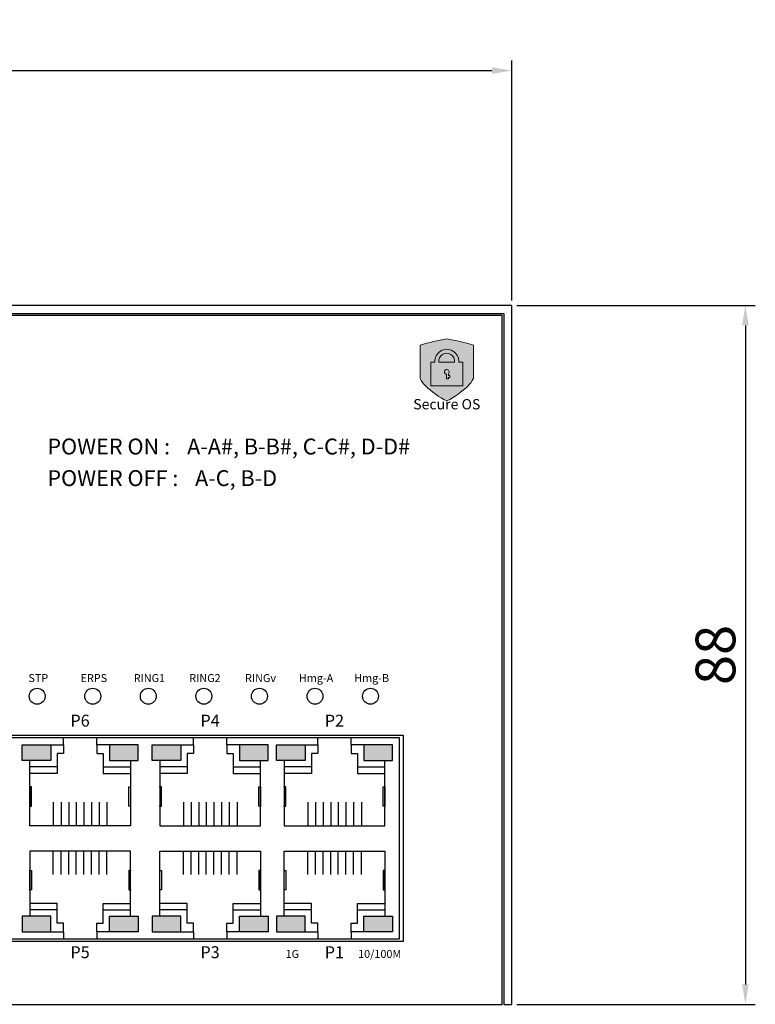
# Model space of a CAD drawing. Units: millimetres. Extents: x 3280 to 3922, y 1427 to 2117.
# Drawn here: x 3672 to 3765, y 1617 to 1741 of the extents above; entities that cross this region are included whole.
import ezdxf

# ---------------------------------------------------------------- set-up
doc = ezdxf.new("R2010")
doc.units = ezdxf.units.MM
doc.layers.add('TEXT', color=7, linetype='Continuous')
doc.layers.add('치수', color=1, linetype='Continuous')
doc.styles.get("Standard").update_dxf_attribs({"font": 'txt', "height": 5})
doc.styles.add('YU GOTHIC', font='YuGothB.ttc')
doc.styles.add('돋움', font='gulim.ttc', dxfattribs={"width": 0.9, "height": 2})
doc.styles.add('돋움0.8', font='gulim.ttc', dxfattribs={"width": 0.8, "height": 2})
doc.styles.add('돋움2', font='gulim.ttc', dxfattribs={"height": 2})
doc.styles.add('바른돋움1', font='BareunDotum1.ttf', dxfattribs={"height": 3})
doc.dimstyles.new('ISO-25', dxfattribs={"dimtxt": 2.5, "dimasz": 2.5, "dimexe": 1.25, "dimexo": 0.625, "dimtad": 1, "dimdec": 0, "dimtxsty": 'Standard', "dimcen": 2.5, "dimadec": 0, "dimazin": 0, "dimtfac": 1, "dimtmove": 0, "dimatfit": 3, "dimfxl": 0, "dimarcsym": 0})

# ---------------------------------------------------------------- blocks, each defined once
blk = doc.blocks.new('*D161')
at = {"layer": 'Defpoints', "color": 0}
for p in [(3734.41, 1734.59), (3468.31, 1704.99), (3734.41, 1704.99)]:
    blk.add_point(p, dxfattribs=at)
at = {"layer": '치수', "color": 0, "lineweight": -2}
for p, q in [((3468.31, 1705.62), (3468.31, 1735.84)), ((3734.41, 1705.62), (3734.41, 1735.84)), ((3470.81, 1734.59), (3731.91, 1734.59))]:
    blk.add_line(p, q, dxfattribs=at)
at = {"layer": '치수', "color": 0}
for points in [[(3470.81, 1735), (3470.81, 1734.17), (3468.31, 1734.59)], [(3731.91, 1734.17), (3731.91, 1735), (3734.41, 1734.59)]]:
    blk.add_solid(points, dxfattribs=at)
at = {"layer": '치수', "color": 0, "insert": (3601.36, 1737.71), "char_height": 5, "attachment_point": 5}
blk.add_mtext('266', dxfattribs=at)
blk = doc.blocks.new('*D162')
at = {"layer": 'Defpoints', "color": 0}
for p in [(3734.41, 1704.99), (3734.41, 1616.99), (3763.84, 1616.99)]:
    blk.add_point(p, dxfattribs=at)
at = {"layer": '치수', "color": 0, "lineweight": -2}
for p, q in [((3735.04, 1704.99), (3765.09, 1704.99)), ((3763.84, 1702.49), (3763.84, 1619.49)), ((3735.04, 1616.99), (3765.09, 1616.99))]:
    blk.add_line(p, q, dxfattribs=at)
at = {"layer": '치수', "color": 0}
for points in [[(3764.26, 1702.49), (3763.42, 1702.49), (3763.84, 1704.99)], [(3763.42, 1619.49), (3764.26, 1619.49), (3763.84, 1616.99)]]:
    blk.add_solid(points, dxfattribs=at)
at = {"layer": '치수', "color": 0, "insert": (3760.72, 1660.99), "char_height": 5, "attachment_point": 5, "rotation": 90}
blk.add_mtext('88', dxfattribs=at)
blk = doc.blocks.new('secure os')
at = {"linetype": 'ByBlock', "lineweight": 0}
h = blk.add_hatch(color=84, dxfattribs=at)
h.dxf.hatch_style = 1
edge = h.paths.add_edge_path()
edge.add_line((-71.51, 957.62), (-71.51, 961.82))
edge.add_arc((-78.24, 941.07), 21.82, 72.0418, 81.0961)
edge.add_arc((-71.49, 941.07), 21.82, 98.9039, 107.9582)
edge.add_line((-78.21, 961.82), (-78.21, 957.62))
edge.add_arc((-74.97, 959.29), 3.65, 207.2949, 225.025)
edge.add_arc((-70.14, 964.38), 10.66, 225.9745, 243.7047)
edge.add_arc((-79.59, 964.38), 10.66, 296.2953, 314.0255)
edge.add_arc((-74.76, 959.29), 3.65, 314.975, 332.7051)
h = blk.add_hatch(color=7, dxfattribs=at)
h.dxf.hatch_style = 1
h.paths.add_polyline_path([(-73.87, 959.71), (-75.86, 959.71, -1.101723)], flags=16)
h.paths.add_polyline_path([(-76.36, 959.71), (-76.86, 959.71), (-76.86, 959.71), (-76.86, 956.71), (-76.86, 956.71), (-72.86, 956.71), (-72.86, 956.71), (-72.86, 959.71), (-72.86, 959.71), (-73.36, 959.71), (-73.36, 959.71, 1.066667)])
h.paths.add_polyline_path([(-74.66, 958.24, 4.383419), (-74.91, 958.17), (-74.91, 957.61), (-74.91, 957.61), (-74.66, 957.61), (-74.66, 957.61), (-74.66, 957.76), (-74.66, 957.76), (-74.46, 957.76), (-74.46, 957.76), (-74.46, 958.01), (-74.46, 958.01), (-74.66, 958.01), (-74.66, 958.01)], flags=16)
at = {"color": 84, "linetype": 'ByBlock', "lineweight": 0}
blk.add_lwpolyline([(-71.51, 957.62), (-71.51, 961.82, 0.039528), (-74.86, 962.62, 0.039528), (-78.21, 961.82), (-78.21, 957.62, 0.077517), (-77.55, 956.71, 0.077517), (-74.86, 954.82, 0.077517), (-72.18, 956.71, 0.077517)], format="xyb", close=True, dxfattribs=at)
at = {"color": 7, "linetype": 'ByBlock', "lineweight": 0}
for points in [[(-76.36, 959.71), (-76.86, 959.71), (-76.86, 956.71), (-72.86, 956.71), (-72.86, 959.71), (-73.36, 959.71, 1.066667)], [(-73.87, 959.71, 1.101723), (-75.86, 959.71)], [(-74.66, 958.24, 4.383419), (-74.91, 958.17), (-74.91, 957.61), (-74.66, 957.61), (-74.66, 957.76), (-74.46, 957.76), (-74.46, 958.01), (-74.66, 958.01)]]:
    blk.add_lwpolyline(points, format="xyb", close=True, dxfattribs=at)
at = {"linetype": 'ByBlock', "lineweight": 0, "insert": (-74.86, 954.23), "char_height": 1.3, "width": 15.3628, "attachment_point": 5, "style": 'YU GOTHIC'}
blk.add_mtext('Secure OS', dxfattribs=at)

msp = doc.modelspace()

# ---------------------------------------------------------------- hatches: boundary and pattern name
for color, points in [(3, [(3676.32, 1649.68), (3672.72, 1649.68), (3672.72, 1647.68), (3676.32, 1647.68)]), (2, [(3687.32, 1649.68), (3683.72, 1649.68), (3683.72, 1647.68), (3686.36, 1647.68), (3687.32, 1647.68)]), (3, [(3692.7, 1649.68), (3689.1, 1649.68), (3689.1, 1647.68), (3692.7, 1647.68)]), (2, [(3700.1, 1649.68), (3700.1, 1647.68), (3700.1, 1647.68), (3703.7, 1647.68), (3703.7, 1647.68), (3703.7, 1649.68), (3703.7, 1649.68)]), (3, [(3704.77, 1649.68), (3704.77, 1647.68), (3704.77, 1647.68), (3708.37, 1647.68), (3708.37, 1647.68), (3708.37, 1649.68), (3708.37, 1649.68)]), (2, [(3715.77, 1649.68), (3715.77, 1647.68), (3715.77, 1647.68), (3719.37, 1647.68), (3719.37, 1647.68), (3719.37, 1649.68), (3719.37, 1649.68)]), (3, [(3676.32, 1626.11), (3672.72, 1626.11), (3672.72, 1628.11), (3676.32, 1628.11)]), (2, [(3687.32, 1626.11), (3683.72, 1626.11), (3683.72, 1628.11), (3686.36, 1628.11), (3687.32, 1628.11)]), (3, [(3692.7, 1626.11), (3692.7, 1628.11), (3692.7, 1628.11), (3689.1, 1628.11), (3689.1, 1628.11), (3689.1, 1626.11), (3689.1, 1626.11)]), (2, [(3703.7, 1626.11), (3703.7, 1628.11), (3703.7, 1628.11), (3700.1, 1628.11), (3700.1, 1628.11), (3700.1, 1626.11), (3700.1, 1626.11)]), (3, [(3708.37, 1626.11), (3708.37, 1628.11), (3708.37, 1628.11), (3704.77, 1628.11), (3704.77, 1628.11), (3704.77, 1626.11), (3704.77, 1626.11)]), (2, [(3719.37, 1626.11), (3719.37, 1628.11), (3719.37, 1628.11), (3715.77, 1628.11), (3715.77, 1628.11), (3715.77, 1626.11), (3715.77, 1626.11)])]:
    msp.add_hatch(color=color).paths.add_polyline_path(points)

# ---------------------------------------------------------------- linework, layer by layer
at = {"linetype": 'Continuous'}
for p, q in [((3469.51, 1703.79), (3733.21, 1703.79)), ((3733.21, 1616.99), (3733.21, 1703.79)), ((3733.21, 1618.99), (3733.21, 1663.39)), ((3655.71, 1650.89), (3720.71, 1650.89)), ((3720.71, 1650.89), (3720.71, 1624.89)), ((3720.71, 1624.89), (3655.71, 1624.89)), ((3469.51, 1616.99), (3733.21, 1616.99))]:
    msp.add_line(p, q, dxfattribs=at)
for p, q in [((3677.92, 1649.68), (3677.92, 1650.58)), ((3682.12, 1649.68), (3682.12, 1650.58)), ((3694.3, 1649.68), (3694.3, 1650.58)), ((3698.5, 1649.68), (3698.5, 1650.58)), ((3709.97, 1649.68), (3709.97, 1650.58)), ((3714.17, 1649.68), (3714.17, 1650.58)), ((3672.72, 1649.68), (3677.92, 1649.68)), ((3687.32, 1649.68), (3682.12, 1649.68)), ((3689.1, 1649.68), (3694.3, 1649.68)), ((3703.7, 1649.68), (3698.5, 1649.68)), ((3704.77, 1649.68), (3709.97, 1649.68)), ((3719.37, 1649.68), (3714.17, 1649.68)), ((3673.68, 1644.44), (3673.68, 1647.68)), ((3686.36, 1647.68), (3686.36, 1644.44)), ((3690.06, 1647.68), (3690.06, 1644.44)), ((3702.74, 1644.44), (3702.74, 1647.68)), ((3705.73, 1647.68), (3705.73, 1644.44)), ((3718.41, 1644.44), (3718.41, 1647.68)), ((3673.68, 1644.34), (3673.68, 1641.99)), ((3673.68, 1641.99), (3673.68, 1644.34)), ((3686.36, 1644.34), (3686.36, 1641.99)), ((3690.06, 1644.34), (3690.06, 1641.99)), ((3702.74, 1644.34), (3702.74, 1641.99)), ((3702.74, 1641.99), (3702.74, 1644.34)), ((3705.73, 1644.34), (3705.73, 1641.99)), ((3718.41, 1644.34), (3718.41, 1641.99)), ((3718.41, 1641.99), (3718.41, 1644.34)), ((3673.68, 1639.49), (3673.68, 1641.89)), ((3686.36, 1641.89), (3686.36, 1639.49)), ((3690.06, 1641.89), (3690.06, 1639.49)), ((3702.74, 1639.49), (3702.74, 1641.89)), ((3705.73, 1641.89), (3705.73, 1639.49)), ((3718.41, 1639.49), (3718.41, 1641.89)), ((3686.36, 1639.49), (3673.68, 1639.49)), ((3690.06, 1639.49), (3702.74, 1639.49)), ((3705.73, 1639.49), (3718.41, 1639.49)), ((3686.36, 1636.29), (3673.68, 1636.29)), ((3673.68, 1636.29), (3673.68, 1633.89)), ((3686.36, 1633.89), (3686.36, 1636.29)), ((3690.06, 1636.29), (3702.74, 1636.29)), ((3690.06, 1633.89), (3690.06, 1636.29)), ((3702.74, 1636.29), (3702.74, 1633.89)), ((3705.73, 1636.29), (3718.41, 1636.29)), ((3705.73, 1633.89), (3705.73, 1636.29)), ((3718.41, 1636.29), (3718.41, 1633.89)), ((3673.68, 1631.44), (3673.68, 1633.79)), ((3673.68, 1633.79), (3673.68, 1631.44)), ((3686.36, 1631.44), (3686.36, 1633.79)), ((3690.06, 1631.44), (3690.06, 1633.79)), ((3702.74, 1631.44), (3702.74, 1633.79)), ((3702.74, 1633.79), (3702.74, 1631.44)), ((3705.73, 1631.44), (3705.73, 1633.79)), ((3718.41, 1631.44), (3718.41, 1633.79)), ((3718.41, 1633.79), (3718.41, 1631.44)), ((3673.68, 1631.34), (3673.68, 1628.11)), ((3686.36, 1628.11), (3686.36, 1631.34)), ((3690.06, 1628.11), (3690.06, 1631.34)), ((3702.74, 1631.34), (3702.74, 1628.11)), ((3705.73, 1628.11), (3705.73, 1631.34)), ((3718.41, 1631.34), (3718.41, 1628.11)), ((3672.72, 1626.11), (3677.92, 1626.11)), ((3677.92, 1626.11), (3677.92, 1625.21)), ((3687.32, 1626.11), (3682.12, 1626.11)), ((3682.12, 1626.11), (3682.12, 1625.21)), ((3689.1, 1626.11), (3694.3, 1626.11)), ((3694.3, 1626.11), (3694.3, 1625.21)), ((3703.7, 1626.11), (3698.5, 1626.11)), ((3698.5, 1626.11), (3698.5, 1625.21)), ((3704.77, 1626.11), (3709.97, 1626.11)), ((3709.97, 1626.11), (3709.97, 1625.21)), ((3719.37, 1626.11), (3714.17, 1626.11)), ((3714.17, 1626.11), (3714.17, 1625.21))]:
    msp.add_line(p, q)
msp.add_lwpolyline([(3733.41, 1703.99), (3733.41, 1616.99), (3734.41, 1616.99), (3734.41, 1704.99), (3468.31, 1704.99), (3468.31, 1616.99), (3469.31, 1616.99), (3469.31, 1703.99)], close=True, dxfattribs=at)
msp.add_lwpolyline([(3656.21, 1650.58), (3720.21, 1650.58), (3720.21, 1625.21), (3656.21, 1625.21)], close=True)
for points in [[(3676.32, 1649.68), (3676.32, 1647.68), (3672.72, 1647.68), (3672.72, 1649.68)], [(3677.92, 1649.68), (3677.92, 1648.58), (3677.12, 1648.58), (3677.12, 1646.88), (3673.68, 1646.88)], [(3682.12, 1649.68), (3682.12, 1648.58), (3682.92, 1648.58), (3682.92, 1646.88), (3686.36, 1646.88)], [(3683.72, 1649.68), (3683.72, 1647.68), (3687.32, 1647.68), (3687.32, 1649.68)], [(3692.7, 1649.68), (3692.7, 1647.68), (3689.1, 1647.68), (3689.1, 1649.68)], [(3694.3, 1649.68), (3694.3, 1648.58), (3693.5, 1648.58), (3693.5, 1646.88), (3690.06, 1646.88)], [(3698.5, 1649.68), (3698.5, 1648.58), (3699.3, 1648.58), (3699.3, 1646.88), (3702.74, 1646.88)], [(3700.1, 1649.68), (3700.1, 1647.68), (3703.7, 1647.68), (3703.7, 1649.68)], [(3708.37, 1649.68), (3708.37, 1647.68), (3704.77, 1647.68), (3704.77, 1649.68)], [(3709.97, 1649.68), (3709.97, 1648.58), (3709.17, 1648.58), (3709.17, 1646.88), (3705.73, 1646.88)], [(3714.17, 1649.68), (3714.17, 1648.58), (3714.97, 1648.58), (3714.97, 1646.88), (3718.41, 1646.88)], [(3715.77, 1649.68), (3715.77, 1647.68), (3719.37, 1647.68), (3719.37, 1649.68)], [(3677.12, 1646.88), (3677.12, 1646.08), (3673.68, 1646.08)], [(3682.92, 1646.88), (3682.92, 1646.08), (3686.36, 1646.08)], [(3693.5, 1646.88), (3693.5, 1646.08), (3690.06, 1646.08)], [(3699.3, 1646.88), (3699.3, 1646.08), (3702.74, 1646.08)], [(3709.17, 1646.88), (3709.17, 1646.08), (3705.73, 1646.08)], [(3714.97, 1646.88), (3714.97, 1646.08), (3718.41, 1646.08)], [(3673.68, 1641.94), (3673.88, 1641.94), (3673.88, 1644.39), (3673.68, 1644.39)], [(3686.36, 1641.94), (3686.16, 1641.94), (3686.16, 1644.39), (3686.36, 1644.39)], [(3690.06, 1641.94), (3690.26, 1641.94), (3690.26, 1644.39), (3690.06, 1644.39)], [(3702.74, 1641.94), (3702.54, 1641.94), (3702.54, 1644.39), (3702.74, 1644.39)], [(3705.73, 1641.94), (3705.93, 1641.94), (3705.93, 1644.39), (3705.73, 1644.39)], [(3718.41, 1641.94), (3718.21, 1641.94), (3718.21, 1644.39), (3718.41, 1644.39)], [(3676.64, 1642.44), (3676.64, 1639.49)], [(3677.62, 1642.44), (3677.62, 1639.49)], [(3678.58, 1642.44), (3678.58, 1639.49)], [(3679.54, 1642.44), (3679.54, 1639.49)], [(3680.5, 1642.44), (3680.5, 1639.49)], [(3681.46, 1642.44), (3681.46, 1639.49)], [(3682.42, 1642.44), (3682.42, 1639.49)], [(3683.38, 1642.44), (3683.38, 1639.49)], [(3693.04, 1642.44), (3693.04, 1639.49)], [(3694, 1642.44), (3694, 1639.49)], [(3694.96, 1642.44), (3694.96, 1639.49)], [(3695.92, 1642.44), (3695.92, 1639.49)], [(3696.88, 1642.44), (3696.88, 1639.49)], [(3697.84, 1642.44), (3697.84, 1639.49)], [(3698.8, 1642.44), (3698.8, 1639.49)], [(3699.79, 1642.44), (3699.79, 1639.49)], [(3708.71, 1642.44), (3708.71, 1639.49)], [(3709.67, 1642.44), (3709.67, 1639.49)], [(3710.63, 1642.44), (3710.63, 1639.49)], [(3711.59, 1642.44), (3711.59, 1639.49)], [(3712.55, 1642.44), (3712.55, 1639.49)], [(3713.51, 1642.44), (3713.51, 1639.49)], [(3714.47, 1642.44), (3714.47, 1639.49)], [(3715.46, 1642.44), (3715.46, 1639.49)], [(3676.64, 1633.34), (3676.64, 1636.29)], [(3677.62, 1633.34), (3677.62, 1636.29)], [(3678.58, 1633.34), (3678.58, 1636.29)], [(3679.54, 1633.34), (3679.54, 1636.29)], [(3680.5, 1633.34), (3680.5, 1636.29)], [(3681.46, 1633.34), (3681.46, 1636.29)], [(3682.42, 1633.34), (3682.42, 1636.29)], [(3683.38, 1633.34), (3683.38, 1636.29)], [(3693.04, 1633.34), (3693.04, 1636.29)], [(3694, 1633.34), (3694, 1636.29)], [(3694.96, 1633.34), (3694.96, 1636.29)], [(3695.92, 1633.34), (3695.92, 1636.29)], [(3696.88, 1633.34), (3696.88, 1636.29)], [(3697.84, 1633.34), (3697.84, 1636.29)], [(3698.8, 1633.34), (3698.8, 1636.29)], [(3699.79, 1633.34), (3699.79, 1636.29)], [(3708.71, 1633.34), (3708.71, 1636.29)], [(3709.67, 1633.34), (3709.67, 1636.29)], [(3710.63, 1633.34), (3710.63, 1636.29)], [(3711.59, 1633.34), (3711.59, 1636.29)], [(3712.55, 1633.34), (3712.55, 1636.29)], [(3713.51, 1633.34), (3713.51, 1636.29)], [(3714.47, 1633.34), (3714.47, 1636.29)], [(3715.46, 1633.34), (3715.46, 1636.29)], [(3673.68, 1633.84), (3673.88, 1633.84), (3673.88, 1631.39), (3673.68, 1631.39)], [(3686.36, 1633.84), (3686.16, 1633.84), (3686.16, 1631.39), (3686.36, 1631.39)], [(3690.06, 1633.84), (3690.26, 1633.84), (3690.26, 1631.39), (3690.06, 1631.39)], [(3702.74, 1633.84), (3702.54, 1633.84), (3702.54, 1631.39), (3702.74, 1631.39)], [(3705.73, 1633.84), (3705.93, 1633.84), (3705.93, 1631.39), (3705.73, 1631.39)], [(3718.41, 1633.84), (3718.21, 1633.84), (3718.21, 1631.39), (3718.41, 1631.39)], [(3677.12, 1628.91), (3677.12, 1629.71), (3673.68, 1629.71)], [(3682.92, 1628.91), (3682.92, 1629.71), (3686.36, 1629.71)], [(3693.5, 1628.91), (3693.5, 1629.71), (3690.06, 1629.71)], [(3699.3, 1628.91), (3699.3, 1629.71), (3702.74, 1629.71)], [(3709.17, 1628.91), (3709.17, 1629.71), (3705.73, 1629.71)], [(3714.97, 1628.91), (3714.97, 1629.71), (3718.41, 1629.71)], [(3677.92, 1626.11), (3677.92, 1627.21), (3677.12, 1627.21), (3677.12, 1628.91), (3673.68, 1628.91)], [(3682.12, 1626.11), (3682.12, 1627.21), (3682.92, 1627.21), (3682.92, 1628.91), (3686.36, 1628.91)], [(3694.3, 1626.11), (3694.3, 1627.21), (3693.5, 1627.21), (3693.5, 1628.91), (3690.06, 1628.91)], [(3698.5, 1626.11), (3698.5, 1627.21), (3699.3, 1627.21), (3699.3, 1628.91), (3702.74, 1628.91)], [(3709.97, 1626.11), (3709.97, 1627.21), (3709.17, 1627.21), (3709.17, 1628.91), (3705.73, 1628.91)], [(3714.17, 1626.11), (3714.17, 1627.21), (3714.97, 1627.21), (3714.97, 1628.91), (3718.41, 1628.91)], [(3676.32, 1626.11), (3676.32, 1628.11), (3672.72, 1628.11), (3672.72, 1626.11)], [(3683.72, 1626.11), (3683.72, 1628.11), (3687.32, 1628.11), (3687.32, 1626.11)], [(3692.7, 1626.11), (3692.7, 1628.11), (3689.1, 1628.11), (3689.1, 1626.11)], [(3700.1, 1626.11), (3700.1, 1628.11), (3703.7, 1628.11), (3703.7, 1626.11)], [(3708.37, 1626.11), (3708.37, 1628.11), (3704.77, 1628.11), (3704.77, 1626.11)], [(3715.77, 1626.11), (3715.77, 1628.11), (3719.37, 1628.11), (3719.37, 1626.11)]]:
    msp.add_lwpolyline(points)
for centre in [(3674.61, 1655.79), (3681.61, 1655.79), (3688.61, 1655.79), (3695.61, 1655.79), (3702.61, 1655.79), (3709.61, 1655.79), (3716.61, 1655.79)]:
    msp.add_circle(centre, 1, dxfattribs=at)
for centre, start, end in [((3673.68, 1644.39), 90, 270), ((3686.36, 1644.39), 270, 90), ((3690.06, 1644.39), 90, 270), ((3702.74, 1644.39), 270, 90), ((3705.73, 1644.39), 90, 270), ((3718.41, 1644.39), 270, 90), ((3673.68, 1641.94), 90, 270), ((3686.36, 1641.94), 270, 90), ((3690.06, 1641.94), 90, 270), ((3702.74, 1641.94), 270, 90), ((3705.73, 1641.94), 90, 270), ((3718.41, 1641.94), 270, 90), ((3673.68, 1633.84), 90, 270), ((3686.36, 1633.84), 270, 90), ((3690.06, 1633.84), 90, 270), ((3702.74, 1633.84), 270, 90), ((3705.73, 1633.84), 90, 270), ((3718.41, 1633.84), 270, 90), ((3673.68, 1631.39), 90, 270), ((3686.36, 1631.39), 270, 90), ((3690.06, 1631.39), 90, 270), ((3702.74, 1631.39), 270, 90), ((3705.73, 1631.39), 90, 270), ((3718.41, 1631.39), 270, 90)]:
    msp.add_arc(centre, 0.05, start, end)

# ---------------------------------------------------------------- block references
at = {"linetype": 'ByBlock', "lineweight": 0}
msp.add_blockref('secure os', (3801.08, 738.17), dxfattribs=at)

# ---------------------------------------------------------------- texts
at = {"layer": 'TEXT'}
for s, insert, char_height, width, attachment_point, style in [('POWER ON : ', (3675.89, 1688.24), 2, 57.6434, 1, '돋움2'), (' A-A#, B-B#, C-C#, D-D#', (3692.89, 1688.24), 2, 57.6434, 1, '돋움0.8'), ('POWER OFF : ', (3675.89, 1684.26), 2, 31.9564, 1, '돋움2'), (' A-C, B-D', (3693.89, 1684.26), 2, 31.9564, 1, '돋움0.8'), ('STP', (3674.75, 1657.95), 1, 23.9482, 5, '바른돋움1'), ('ERPS', (3681.75, 1657.95), 1, 23.9482, 5, '바른돋움1'), ('RING1', (3688.75, 1657.95), 1, 23.9482, 5, '바른돋움1'), ('RING2', (3695.75, 1657.95), 1, 23.9482, 5, '바른돋움1'), ('RINGv', (3702.75, 1657.95), 1, 23.9482, 5, '바른돋움1'), ('Hmg-A', (3709.75, 1657.95), 1, 23.9482, 5, '바른돋움1'), ('Hmg-B', (3716.75, 1657.95), 1, 23.9482, 5, '바른돋움1'), ('1G', (3706.76, 1623.21), 1, 23.9482, 5, '바른돋움1'), ('10/100M', (3717.76, 1623.21), 1, 23.9482, 5, '바른돋움1')]:
    msp.add_mtext(s, dxfattribs=dict(at, insert=insert, char_height=char_height, width=width, attachment_point=attachment_point, style=style))
at = {"layer": 'TEXT', "color": 2, "char_height": 1.5, "width": 23.9482, "attachment_point": 5, "style": '돋움'}
for s, insert in [('P6', (3680.01, 1652.52)), ('P4', (3696.39, 1652.52)), ('P2', (3712.06, 1652.52)), ('P5', (3680.01, 1623.36)), ('P3', (3696.39, 1623.36)), ('P1', (3712.06, 1623.36))]:
    msp.add_mtext(s, dxfattribs=dict(at, insert=insert))

# ---------------------------------------------------------------- dimensions: what is measured, and where the dimension line sits
at = {"layer": '치수'}
dim = msp.add_linear_dim(base=(3734.41, 1734.59), p1=(3468.31, 1704.99), p2=(3734.41, 1704.99), dimstyle='ISO-25', dxfattribs=at)
dim.commit()
dim.dimension.update_dxf_attribs({"geometry": '*D161', "text_midpoint": (3601.36, 1737.71)})
dim = msp.add_linear_dim(base=(3763.84, 1616.99), p1=(3734.41, 1704.99), p2=(3734.41, 1616.99), angle=90, dimstyle='ISO-25', dxfattribs=at)
dim.commit()
dim.dimension.update_dxf_attribs({"geometry": '*D162', "text_midpoint": (3760.72, 1660.99)})

doc.saveas('drawing.dxf')
